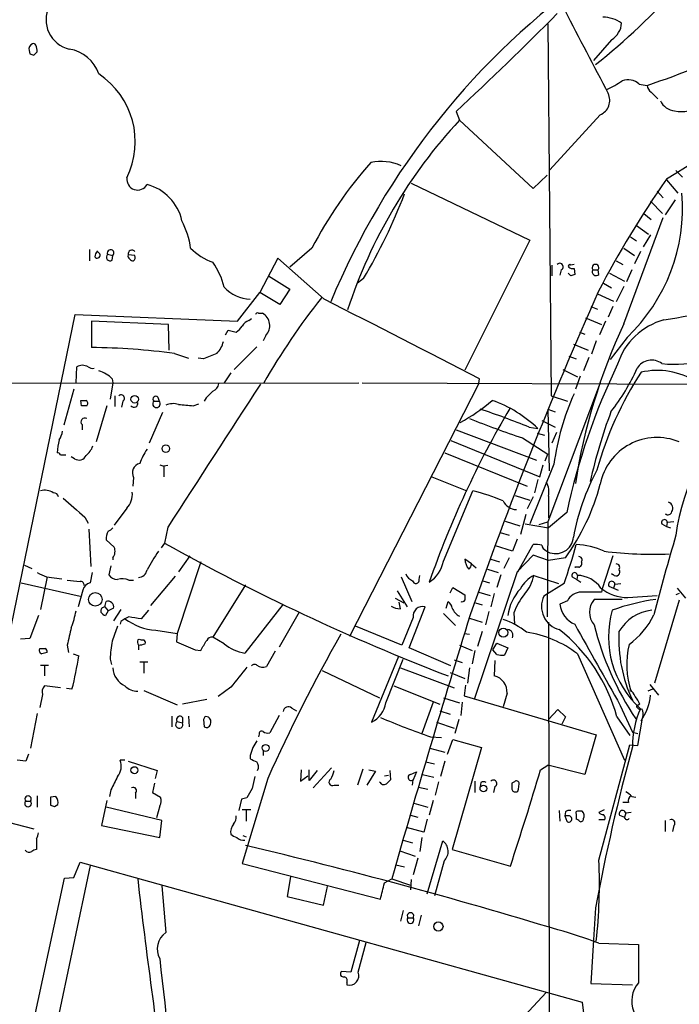
# Model space of a CAD drawing. Extents: x 0 to 1071, y 17 to 908.
# Drawn here: x 631 to 714, y 152 to 277 of the extents above; entities that cross this region are included whole.
import ezdxf

# ---------------------------------------------------------------- set-up
doc = ezdxf.new("R2010")
doc.units = 0
doc.header["$MEASUREMENT"] = 0
doc.layers.add('MAIN', color=5, linetype='CONTINUOUS')

msp = doc.modelspace()

# ---------------------------------------------------------------- linework, layer by layer
at = {"layer": 'MAIN'}
for p, q in [((697.484, 276.3519), (697.9073, 229.3619)), ((705.5273, 274.3199), (703.2413, 271.6953)), ((631.952, 272.9653), (632.0367, 272.5419)), ((632.5447, 272.3726), (632.968, 272.7959)), ((708.9987, 268.7319), (710.0147, 268.5626)), ((710.5227, 267.7159), (711.3693, 266.8693)), ((685.8847, 265.2606), (686.308, 264.1599)), ((686.308, 264.1599), (695.6213, 255.5239)), ((704.088, 264.8373), (697.738, 257.8946)), ((713.6553, 257.8099), (714.502, 256.9633)), ((695.6213, 255.5239), (697.3993, 257.2173)), ((712.47, 256.6246), (713.9093, 254.9313)), ((680.212, 256.2013), (695.198, 249.0046)), ((711.2847, 255.1853), (712.0467, 254.3386)), ((710.438, 253.9153), (711.962, 252.3913)), ((713.5707, 254.0846), (712.3007, 252.2219)), ((707.0513, 238.4213), (712.0467, 251.8833)), ((709.5913, 252.3913), (710.5227, 251.6293)), ((708.66, 250.8673), (710.184, 249.7666)), ((695.198, 249.0046), (686.9853, 232.5793)), ((707.898, 249.4279), (708.66, 248.9199)), ((710.438, 249.6819), (709.5067, 248.1579)), ((639.572, 247.8193), (639.572, 246.3799)), ((667.6813, 247.9886), (664.8873, 245.6179)), ((707.0513, 247.9886), (708.406, 247.0573)), ((709.168, 247.5653), (708.406, 246.0413)), ((641.858, 247.2266), (642.5353, 247.0573)), ((642.4507, 246.4646), (642.5353, 247.0573)), ((645.3293, 247.0573), (644.4827, 247.1419)), ((663.3633, 246.7186), (661.0773, 242.4006)), ((669.2053, 241.5539), (663.3633, 246.7186)), ((706.12, 246.3799), (706.9667, 245.9566)), ((697.992, 245.8719), (697.992, 244.5173)), ((699.1773, 245.2793), (699.008, 244.6019)), ((700.786, 245.9566), (700.3627, 245.8719)), ((700.786, 245.4486), (700.8707, 244.6866)), ((703.1567, 245.2793), (703.834, 245.2793)), ((703.9187, 244.6866), (703.834, 245.2793)), ((708.0673, 245.2793), (707.39, 243.7553)), ((662.178, 244.5173), (664.8873, 242.8239)), ((674.2007, 244.1786), (673.4387, 243.5859)), ((700.3627, 244.5173), (700.024, 244.8559)), ((705.2733, 244.8559), (707.136, 243.8399)), ((664.8873, 242.8239), (663.6173, 240.8766)), ((704.5113, 243.5859), (705.5273, 242.9933)), ((707.0513, 243.1626), (706.12, 241.2153)), ((658.2833, 238.7599), (661.0773, 242.4006)), ((663.6173, 240.8766), (661.0773, 242.4006)), ((703.7493, 242.2313), (705.7813, 241.2999)), ((702.9027, 240.6226), (703.7493, 240.2839)), ((705.6967, 240.6226), (705.104, 239.2679)), ((622.4693, 165.1846), (637.794, 239.6066)), ((637.794, 239.6066), (658.2833, 238.7599)), ((659.7227, 238.8446), (660.0613, 239.0986)), ((660.908, 239.7759), (661.416, 239.7759)), ((702.2253, 239.1833), (704.2573, 238.3366)), ((649.5627, 238.3366), (639.826, 238.7599)), ((639.826, 238.7599), (639.826, 235.4579)), ((649.6473, 235.1193), (649.5627, 238.3366)), ((656.7593, 237.0666), (657.098, 237.6593)), ((657.098, 237.6593), (658.114, 237.4053)), ((704.7653, 238.7599), (704.0033, 237.0666)), ((661.8393, 236.9819), (661.5007, 236.3046)), ((701.4633, 237.4053), (702.1407, 237.1513)), ((707.4747, 236.7279), (705.358, 233.9339)), ((660.7387, 235.5426), (657.86, 232.6639)), ((700.7013, 235.8813), (702.564, 235.1193)), ((703.58, 236.3046), (702.9873, 234.6113)), ((650.3247, 234.6959), (652.1027, 234.1033)), ((653.9653, 234.0186), (653.288, 234.1033)), ((700.1087, 234.3573), (701.04, 234.0186)), ((702.6487, 234.1879), (701.9713, 232.4946)), ((637.8787, 230.9706), (637.9633, 233.0026)), ((699.3467, 232.6639), (701.2093, 231.7326)), ((642.4507, 231.4786), (642.5353, 230.9706)), ((657.4367, 232.2406), (656.59, 230.9706)), ((688.7633, 230.8859), (688.848, 231.4786)), ((701.548, 231.8173), (700.9553, 230.2086)), ((66.1247, 230.8859), (673.608, 230.9706)), ((637.6247, 230.2086), (636.3547, 225.6366)), ((642.5353, 230.9706), (642.1967, 228.9386)), ((688.7633, 230.8859), (672.4227, 198.9666)), ((674.0313, 230.9706), (729.6573, 230.8013)), ((704.088, 230.9706), (697.484, 213.4446)), ((642.7893, 229.3619), (642.7893, 228.0073)), ((648.208, 229.1926), (648.3773, 228.6846)), ((654.304, 229.1079), (654.05, 228.6846)), ((697.9073, 229.3619), (699.9393, 228.6846)), ((638.556, 228.0919), (638.4713, 228.7693)), ((641.7733, 228.0919), (640.4187, 223.5199)), ((643.8053, 228.6846), (643.636, 227.9226)), ((647.7, 228.6846), (648.3773, 228.6846)), ((652.6953, 228.0919), (653.3727, 228.3459)), ((697.484, 227.6686), (698.4153, 227.3299)), ((697.484, 227.6686), (697.6533, 219.8793)), ((648.8007, 227.2453), (647.1073, 223.3506)), ((638.6407, 225.7213), (638.6407, 225.0439)), ((695.1133, 225.3826), (696.214, 225.2133)), ((696.722, 226.2293), (698.4153, 225.3826)), ((685.8847, 225.0439), (696.0447, 221.2339)), ((694.2667, 224.0279), (697.484, 221.9959)), ((696.1293, 224.6206), (697.0607, 224.3666)), ((698.5847, 224.7053), (697.992, 223.3506)), ((685.2073, 223.6893), (696.468, 219.1173)), ((635.9313, 221.9113), (636.6087, 221.9113)), ((637.7093, 221.4033), (637.286, 221.6573)), ((684.4453, 222.1653), (694.8593, 217.9319)), ((697.1453, 221.1493), (697.484, 221.9959)), ((648.462, 220.6413), (648.97, 220.4719)), ((649.478, 220.5566), (648.97, 220.4719)), ((648.97, 220.4719), (648.97, 219.1173)), ((698.246, 220.7259), (695.198, 213.1906)), ((696.468, 219.1173), (696.8913, 220.6413)), ((645.16, 219.0326), (645.0753, 217.9319)), ((682.8367, 219.1173), (687.2393, 217.3393)), ((696.214, 218.7786), (695.7907, 217.0853)), ((684.276, 208.4493), (688.0013, 217.3393)), ((693.3353, 216.7466), (695.198, 216.1539)), ((695.6213, 216.5773), (694.8593, 215.0533)), ((697.5687, 216.6619), (697.5687, 213.9526)), ((638.9793, 214.0373), (639.4027, 213.2753)), ((644.3133, 215.1379), (642.7047, 213.0213)), ((694.69, 214.3759), (694.0127, 211.8359)), ((699.8547, 214.6299), (697.5687, 212.6826)), ((649.478, 212.7673), (649.0547, 210.7353)), ((692.0653, 213.5293), (693.928, 212.9366)), ((694.6053, 213.1906), (697.5687, 212.6826)), ((696.3833, 213.1059), (697.484, 213.4446)), ((697.484, 213.4446), (697.3993, 201.4219)), ((711.8773, 213.1906), (712.47, 212.8519)), ((712.5547, 213.3599), (712.47, 212.8519)), ((712.47, 212.8519), (712.978, 212.6826)), ((713.4013, 213.4446), (712.5547, 213.3599)), ((639.4873, 212.5133), (639.7413, 207.7719)), ((691.4727, 212.0899), (692.5733, 211.7513)), ((641.6887, 211.1586), (642.7047, 210.2273)), ((649.0547, 210.7353), (648.6313, 210.1426)), ((692.9967, 209.7193), (690.88, 210.3966)), ((693.5893, 211.2433), (692.9967, 209.7193)), ((693.674, 207.0946), (695.6213, 210.5659)), ((652.272, 209.1266), (650.8327, 207.0946)), ((695.6213, 209.2113), (693.5893, 207.0946)), ((697.5687, 208.5339), (695.6213, 209.2113)), ((697.23, 209.8039), (697.484, 209.6346)), ((705.6967, 209.1266), (704.342, 204.9779)), ((631.3593, 207.9413), (632.2907, 207.5179)), ((642.2813, 207.8566), (642.0273, 206.7559)), ((642.5353, 208.8726), (642.5353, 208.6186)), ((653.6267, 208.3646), (650.6633, 199.3053)), ((687.832, 208.1106), (686.9853, 208.7033)), ((687.832, 208.1106), (688.4247, 207.6026)), ((690.2873, 208.7033), (691.388, 208.3646)), ((692.5733, 208.8726), (691.896, 207.5179)), ((699.6853, 208.8726), (697.5687, 208.5339)), ((634.238, 206.5019), (633.3913, 202.3533)), ((634.1533, 206.5019), (636.1007, 206.2479)), ((639.9107, 207.0099), (639.6567, 205.7399)), ((650.4093, 206.5866), (647.2767, 202.8613)), ((678.942, 206.5019), (680.2967, 203.3693)), ((681.228, 206.1633), (681.3127, 206.6713)), ((693.5893, 207.0946), (688.1707, 191.0079)), ((689.864, 207.4333), (691.2187, 207.0099)), ((691.5573, 206.7559), (691.0493, 205.1473)), ((695.706, 206.6713), (698.8387, 205.6553)), ((700.532, 206.5019), (701.1247, 206.1633)), ((701.3787, 207.6873), (700.8707, 207.6873)), ((700.8707, 207.6873), (700.9553, 207.6873)), ((701.2093, 206.6713), (701.1247, 206.1633)), ((705.6967, 206.7559), (705.5273, 206.8406)), ((630.936, 205.7399), (638.3867, 204.0466)), ((644.5673, 206.0786), (645.16, 206.0786)), ((659.2993, 205.4859), (655.1507, 198.8819)), ((689.2713, 205.9939), (690.118, 205.7399)), ((699.516, 205.6553), (696.976, 204.0466)), ((701.1247, 206.1633), (701.6327, 205.8246)), ((705.1887, 205.3166), (705.7813, 205.0626)), ((705.9507, 205.5706), (705.7813, 205.0626)), ((705.9507, 205.5706), (706.7127, 205.6553)), ((638.7253, 204.8086), (638.1327, 202.6919)), ((678.434, 204.7239), (679.704, 202.6919)), ((685.1227, 204.4699), (685.4613, 205.1473)), ((685.4613, 205.1473), (686.9853, 204.2159)), ((688.7633, 204.5546), (690.2027, 204.1313)), ((690.7107, 204.3853), (690.2873, 202.6919)), ((704.342, 204.9779), (704.2573, 204.5546)), ((705.7813, 205.0626), (706.374, 204.8086)), ((707.5593, 203.8773), (711.2847, 204.1313)), ((714.0787, 204.3853), (713.6553, 204.2159)), ((713.8247, 205.0626), (714.8407, 203.7926)), ((641.5193, 202.6919), (641.6887, 203.3693)), ((664.0407, 203.0306), (659.2147, 196.8499)), ((678.18, 203.7926), (679.2807, 203.1999)), ((678.8573, 202.4379), (678.688, 203.2846)), ((684.6147, 202.5226), (684.8687, 203.3693)), ((688.34, 203.1999), (689.1867, 202.9459)), ((699.9393, 203.4539), (699.008, 203.0306)), ((706.882, 203.6233), (703.326, 203.6233)), ((714.0787, 203.5386), (710.946, 193.0399)), ((633.1373, 201.5913), (632.0367, 198.7126)), ((641.5193, 202.6919), (641.9427, 202.1839)), ((641.9427, 202.1839), (641.604, 201.5913)), ((642.62, 202.5226), (641.9427, 202.1839)), ((643.5513, 202.3533), (642.62, 200.9139)), ((647.0227, 202.2686), (646.0913, 201.1679)), ((666.0727, 202.0146), (663.5327, 197.6119)), ((679.958, 197.5273), (681.99, 202.6919)), ((684.276, 201.8453), (685.8, 200.3213)), ((690.0333, 202.0993), (689.61, 200.4059)), ((693.166, 201.9299), (693.2507, 200.4906)), ((643.5513, 200.8293), (643.4667, 200.4906)), ((644.5673, 201.4219), (644.0593, 201.1679)), ((680.466, 201.3373), (679.0267, 197.8659)), ((687.578, 201.2526), (689.1867, 200.7446)), ((697.5687, 200.7446), (697.6533, 137.7526)), ((647.954, 199.7286), (650.6633, 199.3053)), ((650.6633, 199.3053), (650.5787, 198.2893)), ((679.0267, 197.8659), (673.1847, 200.2366)), ((686.9007, 199.3053), (687.578, 199.2206)), ((689.1867, 199.5593), (688.594, 197.6966)), ((632.0367, 198.7126), (630.8513, 198.6279)), ((636.778, 197.8659), (636.9473, 196.9346)), ((645.668, 198.5433), (645.8373, 198.6279)), ((645.7527, 197.8659), (645.7527, 197.2733)), ((656.59, 198.0353), (655.1507, 198.8819)), ((686.308, 197.8659), (687.9167, 197.1886)), ((690.5413, 197.2733), (691.0493, 198.1199)), ((691.0493, 198.1199), (692.404, 197.5273)), ((637.54, 196.7653), (638.2173, 196.5113)), ((652.9493, 197.2733), (653.6267, 197.1886)), ((663.0247, 197.1039), (661.924, 195.1566)), ((685.2073, 195.2413), (679.958, 197.5273)), ((688.2553, 197.1886), (687.9167, 195.4953)), ((691.0493, 196.6806), (690.5413, 197.2733)), ((692.404, 197.5273), (691.9807, 196.5959)), ((701.2093, 196.7653), (707.136, 183.3033)), ((633.3913, 195.3259), (634.4073, 195.3259)), ((642.1967, 196.0879), (642.366, 195.4106)), ((645.922, 195.7493), (646.938, 195.7493)), ((646.43, 195.6646), (646.43, 194.3099)), ((678.6033, 196.4266), (675.2167, 188.1293)), ((676.9947, 190.5846), (679.196, 196.0879)), ((685.6307, 196.0033), (686.6467, 195.6646)), ((690.7953, 195.9186), (690.7107, 193.9713)), ((633.8993, 195.2413), (633.8993, 193.9713)), ((668.9513, 194.6486), (676.2327, 191.1773)), ((678.8573, 194.9873), (685.6307, 192.4473)), ((685.1227, 194.3946), (686.9853, 193.6326)), ((687.578, 194.9873), (687.324, 193.0399)), ((687.07, 192.7859), (686.9007, 191.4313)), ((710.3533, 192.8706), (711.454, 191.5159)), ((633.6453, 191.6006), (633.3067, 189.9919)), ((635.9313, 192.4473), (633.8993, 192.7013)), ((637.3707, 192.2779), (636.6933, 192.3626)), ((646.43, 192.1086), (650.6633, 190.3306)), ((657.4367, 192.5319), (655.828, 191.3466)), ((678.0107, 192.7013), (683.8527, 190.4153)), ((692.3193, 191.7699), (691.8113, 190.0766)), ((710.692, 192.2779), (710.0993, 192.0239)), ((654.3887, 191.0079), (651.3407, 190.4153)), ((683.006, 190.6693), (681.5667, 186.6899)), ((684.276, 191.1773), (686.308, 190.5846)), ((686.6467, 190.6693), (686.4773, 188.9759)), ((686.9007, 191.4313), (703.58, 186.5206)), ((709.0833, 190.4153), (708.66, 190.1613)), ((632.968, 189.2299), (632.1213, 184.8273)), ((665.1413, 189.9073), (665.734, 189.5686)), ((683.8527, 189.5686), (685.1227, 189.1453)), ((697.5687, 188.4679), (698.754, 189.7379)), ((698.754, 189.7379), (699.6853, 188.8066)), ((706.628, 190.2459), (708.152, 186.8593)), ((649.986, 188.8913), (649.986, 187.5366)), ((650.6633, 188.2139), (651.3407, 188.0446)), ((651.3407, 188.7219), (651.3407, 188.0446)), ((652.1027, 188.8913), (652.1873, 187.5366)), ((654.1347, 188.8066), (653.9653, 188.4679)), ((653.9653, 188.4679), (654.05, 187.5366)), ((663.5327, 188.9759), (662.3473, 186.7746)), ((683.4293, 188.1293), (685.6307, 187.3673)), ((686.2233, 188.4679), (685.7153, 186.6899)), ((699.6853, 188.8066), (699.262, 187.8753)), ((706.2047, 188.8066), (707.8133, 186.4359)), ((708.8293, 185.1659), (709.422, 188.6373)), ((709.2527, 188.2986), (709.422, 188.6373)), ((660.9927, 186.6053), (660.908, 186.2666)), ((708.152, 186.8593), (708.8293, 186.6899)), ((682.6673, 186.2666), (684.022, 186.1819)), ((684.784, 184.0653), (685.4613, 185.9279)), ((685.4613, 185.9279), (689.102, 184.9119)), ((703.58, 186.5206), (702.1407, 181.5253)), ((661.5007, 184.5733), (661.5007, 183.8959)), ((682.5827, 184.8273), (684.4453, 184.3193)), ((689.102, 184.9119), (685.3767, 172.0426)), ((703.9187, 170.6879), (707.8133, 185.2506)), ((707.8133, 185.2506), (708.8293, 185.1659)), ((631.5287, 183.2186), (630.428, 183.3033)), ((631.8673, 184.0653), (631.5287, 183.2186)), ((644.0593, 183.3033), (643.4667, 183.3033)), ((644.4827, 183.2186), (648.1233, 182.0333)), ((659.892, 183.8959), (659.892, 183.4726)), ((682.0747, 183.1339), (683.1753, 182.8799)), ((684.4453, 183.2186), (683.9373, 181.2713)), ((648.1233, 182.0333), (647.8693, 181.0173)), ((666.3267, 182.1179), (666.242, 180.6786)), ((667.3427, 180.7633), (667.3427, 182.1179)), ((668.3587, 182.0333), (667.3427, 180.7633)), ((670.1367, 182.3719), (667.8507, 179.8319)), ((674.116, 182.2026), (673.4387, 180.1706)), ((675.7247, 181.9486), (674.624, 180.1706)), ((674.878, 182.1179), (675.7247, 181.9486)), ((677.5027, 182.0333), (677.5873, 180.8479)), ((680.1273, 181.5253), (680.8893, 181.8639)), ((680.8893, 181.8639), (680.466, 180.8479)), ((696.5527, 182.1179), (697.484, 182.7106)), ((702.1407, 181.5253), (697.484, 182.7106)), ((647.7847, 180.4246), (647.5307, 179.2393)), ((662.0933, 181.0173), (658.876, 170.2646)), ((666.242, 180.6786), (667.1733, 181.3559)), ((676.8253, 181.3559), (677.3333, 181.4406)), ((680.3813, 180.1706), (680.466, 180.8479)), ((681.6513, 181.5253), (683.0907, 181.1866)), ((683.6833, 180.5939), (683.26, 178.9006)), ((688.2553, 180.6786), (688.2553, 179.2393)), ((689.0173, 180.5093), (688.9327, 180.0013)), ((693.2507, 180.5939), (692.912, 180.4246)), ((642.2813, 179.5779), (642.112, 178.7313)), ((645.414, 179.1546), (645.414, 178.4773)), ((647.5307, 179.2393), (648.5467, 178.6466)), ((670.4753, 180.1706), (671.068, 180.1706)), ((681.1433, 179.9166), (682.3287, 179.6626)), ((690.7953, 180.0013), (690.626, 179.2393)), ((693.7587, 179.6626), (693.8433, 180.3399)), ((631.5287, 178.1386), (632.1213, 178.1386)), ((632.968, 178.8159), (632.968, 177.3766)), ((635.3387, 178.7313), (634.6613, 178.6466)), ((634.6613, 178.6466), (634.6613, 177.6306)), ((641.7733, 178.2233), (641.096, 175.0906)), ((658.7913, 178.3926), (658.4527, 176.9533)), ((659.4687, 178.5619), (658.7913, 178.3926)), ((680.5507, 177.8846), (682.3287, 177.3766)), ((683.006, 178.2233), (682.498, 176.3606)), ((707.644, 177.9693), (706.9667, 177.9693)), ((708.0673, 178.7313), (708.5753, 178.6466)), ((635.1693, 177.4613), (635.5927, 177.7153)), ((648.716, 175.6833), (641.6887, 177.3766)), ((648.462, 177.5459), (648.0387, 176.0219)), ((659.9767, 177.0379), (658.876, 177.0379)), ((659.384, 176.9533), (659.384, 175.5986)), ((698.9233, 176.9533), (699.008, 175.5986)), ((699.6853, 176.7839), (699.6007, 176.2759)), ((701.802, 176.8686), (701.2093, 176.8686)), ((704.596, 177.0379), (703.9187, 176.6993)), ((707.3053, 176.6146), (707.136, 176.1066)), ((707.9827, 176.6993), (707.3053, 176.6146)), ((628.142, 175.7679), (632.5447, 174.6673)), ((648.462, 173.5666), (648.716, 175.6833)), ((680.1273, 176.3606), (681.0587, 176.1066)), ((682.244, 175.8526), (681.8207, 174.2439)), ((699.6007, 176.2759), (699.8547, 175.5986)), ((700.1933, 176.2759), (699.6007, 176.2759)), ((701.04, 176.5299), (701.04, 175.8526)), ((704.6807, 175.7679), (703.9187, 175.7679)), ((706.5433, 176.3606), (707.136, 176.1066)), ((712.3007, 175.6833), (712.3007, 174.3286)), ((641.096, 175.0906), (648.462, 173.5666)), ((681.8207, 174.2439), (679.6193, 174.8366)), ((713.4013, 175.0906), (713.232, 174.3286)), ((632.8833, 173.3973), (632.8833, 172.0426)), ((658.9607, 173.8206), (659.384, 173.6513)), ((679.196, 173.2279), (680.3813, 172.8893)), ((681.5667, 173.5666), (681.3127, 171.7886)), ((682.244, 166.4546), (684.1913, 173.1433)), ((678.7727, 171.8733), (680.72, 171.1959)), ((685.3767, 172.0426), (692.7427, 169.9259)), ((637.6247, 168.4866), (638.3867, 170.4339)), ((638.3867, 170.4339), (701.802, 152.7386)), ((681.0587, 170.9419), (680.466, 168.8253)), ((684.3607, 170.6033), (683.1753, 166.2006)), ((639.6567, 170.0106), (632.206, 134.5353)), ((658.876, 170.2646), (676.3173, 165.7773)), ((678.2647, 170.0953), (679.3653, 169.8413)), ((629.2427, 135.1279), (636.4393, 168.4019)), ((636.4393, 168.4019), (637.6247, 168.4866)), ((664.972, 168.5713), (664.5487, 166.1159)), ((676.8253, 167.8093), (677.7567, 168.3173)), ((677.7567, 168.3173), (680.1273, 167.5553)), ((680.212, 168.2326), (680.1273, 166.9626)), ((648.716, 167.4706), (649.224, 161.5439)), ((669.1207, 165.0153), (669.6287, 167.3859)), ((664.5487, 166.1159), (669.1207, 165.0153)), ((679.196, 164.3379), (678.8573, 162.9833)), ((703.4953, 164.6766), (703.2413, 160.6126)), ((679.7887, 163.4066), (680.466, 163.4066)), ((681.482, 163.7453), (681.1433, 162.3906)), ((673.6927, 160.5279), (672.592, 156.5486)), ((703.2413, 160.6126), (702.9027, 155.1093)), ((673.5233, 156.5486), (674.5393, 160.2739)), ((703.9187, 160.1893), (708.914, 160.0199)), ((708.914, 160.0199), (708.914, 155.1939)), ((672.592, 156.5486), (671.4067, 156.6333)), ((672.084, 155.2786), (672.084, 154.9399)), ((702.9027, 155.1093), (708.152, 154.9399)), ((697.3147, 154.0086), (694.5207, 151.0453)), ((701.802, 152.7386), (702.7333, 145.2879))]:
    msp.add_line(p, q, dxfattribs=at)
for centre, radius in [((645.2888, 228.9107), 0.4697), ((649.224, 222.6733), 0.4789), ((640.3161, 203.6373), 0.8589), ((691.8466, 199.4316), 0.5673), ((661.8279, 184.8672), 0.4321), ((645.258, 182.0589), 0.4402), ((689.3329, 179.7437), 0.425), ((683.654, 162.3175), 0.5784)]:
    msp.add_circle(centre, radius, dxfattribs=at)
for centre, radius, start, end in [((758.5408, 204.3965), 95.8431, 125.300335, 157.408572), ((648.9578, 339.5619), 87.461, 308.576845, 318.122255), ((676.1853, 369.774), 106.7154, 288.481945, 303.2218), ((637.9294, 276.8599), 3.8319, 153.773308, 256.455879), ((334.6932, 641.2701), 514.5081, 313.045362, 315.02582), ((3327.0307, 1648.6226), 2963.4221, 207.5484278, 207.7776103), ((704.2785, 272.6692), 4.5318, 56.234192, 88.125976), ((704.0458, 276.6481), 2.7596, 302.469759, 355.604479), ((632.6293, 273.1558), 0.7036, 111.16322, 195.709373), ((632.5023, 273.5155), 0.3225, 23.210254, 113.193924), ((631.6124, 272.9651), 1.3661, 352.885388, 29.730836), ((674.6182, 399.4646), 133.8752, 251.45383, 251.682999), ((636.3929, 268.5933), 4.586, 17.887365, 81.989337), ((775.4887, 157.3992), 117.6174, 100.716399, 122.397777), ((635.0704, 261.4175), 10.2972, 333.845785, 56.476756), ((700.5883, 278.0169), 10.8692, 293.570911, 305.383194), ((707.5875, 267.1794), 2.0981, 47.729618, 109.649232), ((703.2904, 266.6815), 2.0094, 293.388051, 25.501471), ((711.115, 268.647), 1.1035, 184.386361, 237.538365), ((713.6834, 267.5013), 2.165, 204.157034, 264.768673), ((714.3895, 269.3282), 4.0841, 257.219052, 305.964147), ((734.03, 219.8467), 65.1233, 137.121152, 161.7886), ((713.6556, 224.3609), 51.6905, 138.182708, 152.799882), ((676.3982, 252.8643), 6.0946, 65.330179, 101.991014), ((645.6669, 256.7062), 1.3645, 172.741656, 330.387916), ((818.4263, 182.645), 129.2759, 145.046144, 152.426358), ((645.3352, 250.1642), 6.0609, 12.343936, 75.494421), ((615.7174, 279.0757), 68.1036, 329.175389, 339.159472), ((691.8311, 253.1198), 22.6587, 313.661902, 4.585526), ((641.9907, 246.6118), 10.457, 7.565678, 27.620968), ((641.6714, 246.7121), 1.4329, 139.120265, 172.952849), ((642.2553, 247.3764), 0.4246, 311.265912, 200.658703), ((644.9483, 247.269), 0.4826, 37.87186, 195.268654), ((657.9021, 253.6185), 7.9024, 225.433223, 249.624283), ((640.5475, 247.1106), 0.3722, 216.752899, 83.753304), ((642.2088, 246.8879), 0.4876, 136.005377, 299.746339), ((644.8213, 246.9725), 0.3786, 153.421413, 243.434949), ((645.1178, 246.9305), 0.5522, 212.487108, 274.38279), ((644.7366, 246.8456), 0.6294, 312.276138, 19.655661), ((647.943, 241.0021), 8.8927, 13.498991, 35.853003), ((698.9759, 245.6574), 0.4284, 298.042591, 135.699848), ((700.2357, 245.7449), 0.1796, 45, 225), ((700.5743, 246.0411), 0.6292, 222.268789, 289.661787), ((703.4954, 245.5333), 0.4234, 323.124688, 216.867191), ((703.5683, 245.0223), 0.4852, 148.019649, 316.2274), ((742.9392, 117.6096), 133.8593, 108.316987, 108.546184), ((660.0947, 246.3323), 4.7827, 222.879217, 267.570966), ((737.1708, 187.6281), 87.1306, 141.621625, 150.169029), ((-354.4873, -1778.4119), 2264.5548, 62.5661482, 63.1246966), ((1196.0341, 23.8353), 538.5803, 156.047777, 160.718929), ((701.3044, 308.9627), 70.8654, 278.78814, 289.462486), ((660.033, 237.5888), 1.2936, 103.879402, 153.434949), ((660.781, 239.6066), 0.2117, 53.124688, 180), ((660.5939, 238.2223), 1.7577, 315.115246, 62.114083), ((714.2664, 230.8493), 8.3573, 104.801802, 162.651497), ((656.8023, 239.479), 2.4537, 302.315026, 327.684974), ((774.9051, 206.8967), 74.8194, 155.08061, 171.256103), ((638.5705, 145.4543), 90.0124, 82.496642, 89.200808), ((653.2523, 237.0298), 3.3523, 315.876236, 346.019303), ((713.5549, 247.9781), 14.6486, 263.423884, 306.612529), ((824.1334, -188.9838), 455.9476, 111.685063, 111.914251), ((710.5775, 231.7206), 2.1441, 52.684918, 148.7379), ((638.683, 231.8174), 1.3866, 58.732232, 121.267768), ((639.9954, 233.8708), 1.0512, 235.679553, 279.267881), ((781.7502, 196.9292), 83.7866, 154.241326, 167.803832), ((685.4705, 243.0554), 25.4201, 321.784185, 336.288772), ((640.2708, 230.1878), 2.3575, 53.027543, 78.09094), ((640.8824, 230.2485), 1.9932, 38.108952, 66.138207), ((746.6045, 207.9966), 44.5763, 146.922216, 164.426874), ((711.2839, 223.2982), 9.2528, 57.940334, 102.681003), ((5163.8063, -2699.2068), 5372.0344, 146.9467179, 147.1759014), ((654.8176, 231.0045), 1.1015, 287.602583, 353.818923), ((643.5774, 229.0429), 0.4245, 302.458774, 131.284958), ((647.954, 228.9386), 0.3592, 45, 225), ((866.4022, 17.8564), 299.354, 134.885409, 135.114591), ((730.2376, 216.3933), 32.2836, 155.821811, 172.287397), ((638.81, 398.1192), 169.3502, 269.885409, 270.114592), ((638.8946, 58.742), 169.3502, 89.885409, 90.114558), ((638.9491, 228.4004), 0.4194, 312.652256, 61.583596), ((645.2023, 228.3882), 0.4827, 217.87186, 15.265529), ((648.0386, 228.3459), 0.4789, 134.991541, 45), ((650.1498, 225.9128), 2.4458, 73.786554, 112.242519), ((694.114, 693.8262), 467.5724, 264.688756, 264.917939), ((799.282, 165.0343), 123.7027, 149.534854, 160.74672), ((675.3669, 246.3655), 23.1803, 298.40187, 310.615075), ((657.411, 132.9461), 99.8297, 67.810807, 71.593618), ((685.1539, 213.7453), 15.9324, 46.0373, 70.559247), ((737.0967, 208.9698), 23.6058, 127.277232, 173.233061), ((638.9914, 226.06), 0.4875, 60.253661, 224.002785), ((731.1593, 334.8643), 116.8151, 248.094349, 251.589651), ((770.3722, 203.1818), 69.2746, 159.599197, 167.204144), ((633.0381, 225.4532), 3.1999, 328.345929, 349.582729), ((711.2675, 216.7619), 7.3194, 67.413615, 168.781412), ((642.2123, 221.931), 6.7084, 164.054956, 177.998458), ((637.794, 223.6892), 2.3031, 306.02902, 342.89782), ((635.4653, 221.6144), 0.5526, 32.502209, 85.567893), ((638.2526, 222.2148), 0.9766, 236.197655, 336.577229), ((654.166, 217.6254), 8.8379, 145.834883, 158.875171), ((646.2325, 219.6253), 1.2253, 104.679301, 208.926534), ((729.7461, 206.0832), 29.5451, 151.977786, 169.440957), ((694.7734, 217.1697), 2.8411, 349.703812, 26.556934), ((677.0247, 225.2823), 27.9782, 324.089779, 345.30698), ((633.9415, 215.6028), 1.8216, 54.473291, 107.580505), ((635.0846, 216.4926), 0.5987, 8.132809, 98.123335), ((642.2393, 216.9582), 2.7595, 318.727352, 4.39982), ((683.0728, 196.2037), 21.7026, 66.256218, 76.874051), ((1230.2834, 892.5577), 900.0169, 228.6999385, 228.9291179), ((693.6803, 217.0917), 2.1304, 208.680004, 265.271871), ((712.4742, 215.1424), 0.7976, 327.561316, 71.749048), ((712.6544, 214.8196), 0.504, 225.426073, 347.974326), ((641.6044, 213.3594), 1.1509, 287.093579, 323.981411), ((712.1979, 213.3478), 0.357, 1.942302, 206.120128), ((644.0956, 211.1828), 2.407, 153.433884, 180.576057), ((698.4545, 211.6681), 2.2533, 244.486912, 355.65278), ((1016.467, 122.3538), 315.7322, 163.552097, 165.449561), ((641.4249, 209.6994), 1.3844, 323.328758, 22.415478), ((786.8734, 458.5282), 283.5407, 240.917844, 248.914952), ((695.9176, 207.2182), 3.3608, 76.151891, 95.057985), ((697.5324, 210.5599), 0.8142, 185.539741, 248.198591), ((652.314, 222.9962), 50.2865, 339.82786, 345.68874), ((700.7417, 201.4215), 9.1493, 65.085291, 88.131614), ((666.2924, 197.1682), 21.9435, 145.112131, 152.358618), ((701.3928, 208.6257), 0.4164, 321.179062, 91.940321), ((710.734, 258.8122), 49.4751, 262.873389, 272.403358), ((680.5013, 209.0918), 3.829, 301.430559, 350.340138), ((689.2387, 208.8681), 2.2594, 184.182819, 219.421795), ((686.8593, 208.1737), 0.9748, 310.573242, 356.288367), ((701.294, 208.153), 0.4732, 280.308095, 26.559637), ((706.1342, 207.6944), 0.4164, 321.179062, 91.954072), ((760.5592, 503.0776), 322.3904, 246.686239, 246.915425), ((643.0716, 207.3771), 1.2151, 210.746223, 272.660372), ((645.7554, 207.5301), 1.1128, 269.860983, 350.613012), ((680.9739, 207.433), 1.5564, 202.372926, 247.618864), ((697.6108, 203.0733), 4.0711, 117.896978, 152.106168), ((691.0494, 207.5178), 4.7329, 317.175654, 349.696994), ((700.8525, 206.6592), 0.357, 1.942302, 206.141603), ((701.1076, 202.9501), 3.7226, 34.575031, 88.434502), ((706.0776, 207.0947), 0.4992, 221.646881, 41.622102), ((638.5381, 215.0755), 9.1675, 258.930798, 269.05372), ((638.4571, 205.4717), 0.4432, 350.860707, 99.139293), ((639.981, 204.4841), 1.297, 104.479815, 165.510526), ((643.7336, 204.1837), 2.0702, 66.251924, 107.00994), ((680.8046, 206.0787), 0.4317, 191.328152, 11.299523), ((705.5462, 205.5141), 0.4084, 7.95155, 208.918348), ((856.3352, 203.8772), 169.3502, 179.885409, 180.114558), ((698.6724, 200.6891), 6.333, 137.373453, 171.809763), ((700.7937, 199.1436), 8.1207, 140.576558, 159.933406), ((699.6855, 202.7284), 3.0131, 154.056595, 255.347126), ((701.7347, 202.5401), 2.0146, 90.494873, 153.025391), ((702.9873, -430.4449), 635.0008, 89.8854085, 90.1145915), ((707.4426, 208.9746), 5.0986, 230.108963, 271.311528), ((641.9144, 202.682), 0.7234, 347.270161, 108.179479), ((678.894, 204.8098), 2.3722, 238.993164, 269.113543), ((681.6621, 201.5263), 1.2108, 74.287946, 188.979268), ((684.2757, 202.4378), 1.1042, 4.404277, 57.518859), ((686.6467, 203.7078), 0.3785, 243.414641, 333.448488), ((702.1313, 203.3681), 3.1415, 186.167382, 246.342321), ((705.207, 202.0146), 2.4751, 139.461728, 220.538272), ((714.7224, 177.1145), 26.7531, 97.748749, 109.909551), ((626.4649, 204.2388), 11.5973, 338.918506, 349.794004), ((641.5732, 202.1223), 0.5721, 95.405678, 190.850351), ((641.942, 202.6912), 1.1507, 216.016391, 252.917772), ((2307.7615, -297.5705), 1695.2779, 162.8728999, 164.04901), ((687.4204, 203.4611), 2.2489, 204.66535, 240.353713), ((717.3912, 198.9031), 12.2506, 164.05454, 227.836361), ((711.1992, 196.8314), 5.4693, 96.212821, 150.081913), ((702.1102, 205.855), 9.6978, 305.405468, 334.473127), ((728.4552, 73.9987), 152.6259, 123.57026, 123.799443), ((648.6065, 207.4833), 7.7821, 234.245444, 265.190318), ((581.8293, -179.7051), 386.2562, 80.423086, 80.652269), ((689.3993, 193.1063), 8.3337, 49.832719, 73.176294), ((3264.9258, 1634.694), 2937.9105, 209.2204533, 209.449636), ((740.1073, 209.6057), 37.9144, 194.042804, 213.730011), ((1187.3925, 71.9642), 564.8253, 166.891176, 167.120355), ((1108.4941, 29.9694), 495.5366, 159.903541, 160.132709), ((871.5994, 86.243), 229.9456, 150.572412, 155.659425), ((692.3574, 199.1052), 0.7096, 334.283579, 86.234799), ((692.7615, 185.6974), 13.9235, 52.646579, 81.686465), ((685.827, 183.2377), 21.125, 15.284806, 51.68791), ((724.4712, 198.6071), 18.0377, 176.973973, 205.213127), ((656.3472, 195.6727), 14.1566, 169.000024, 178.319326), ((646.5403, 198.3084), 0.9034, 164.92845, 209.328733), ((645.7104, 200.2773), 2.4118, 271.004961, 291.627156), ((646.2605, 199.4745), 0.9465, 243.440363, 280.316217), ((646.2607, 198.2047), 0.3786, 333.421413, 63.434949), ((905.7638, 790.4308), 644.7876, 246.6862335, 246.9154165), ((336.4856, 388.3368), 370.2919, 328.921668, 329.150835), ((655.0872, 198.0988), 0.7857, 85.364144, 152.746832), ((659.9652, 202.0101), 5.2145, 229.663761, 261.724918), ((718.8995, 195.4116), 11.4557, 167.194847, 197.644275), ((633.6594, 197.1886), 0.4347, 144.240122, 256.874964), ((633.6454, 366.7925), 169.3502, 269.885409, 270.114558), ((676.217, 27.5545), 174.5046, 103.919653, 104.148876), ((633.688, 196.9771), 0.5516, 355.58138, 57.548723), ((691.727, 198.97), 2.3876, 253.510381, 276.099568), ((601.982, 201.5563), 36.5848, 345.308561, 352.073727), ((660.4423, 194.9449), 0.4827, 52.11877, 142.11877), ((661.4795, 196.2786), 1.2068, 232.132095, 291.611864), ((645.2021, 195.1142), 2.6698, 182.724372, 244.656784), ((1293.4522, -314.1977), 813.1978, 141.2256002, 141.4547832), ((690.2141, 191.92), 2.1106, 355.921733, 76.391074), ((634.6898, 191.9392), 1.098, 136.047932, 197.961359), ((645.6864, 194.3165), 2.2927, 224.789712, 269.540164), ((707.2346, 191.036), 1.2939, 13.889111, 63.432969), ((673.9442, 190.9222), 3.0691, 294.49494, 353.684753), ((706.6121, 189.4971), 2.6362, 20.383071, 44.552782), ((703.6601, 192.186), 6.8109, 325.196949, 354.353777), ((664.7005, 189.4109), 0.6638, 48.39513, 173.686496), ((720.4201, 184.9338), 12.2683, 156.516071, 179.706707), ((709.1257, 190.2459), 0.4733, 190.296185, 296.559637), ((708.2717, 189.1508), 1.2597, 335.943763, 32.229092), ((650.9265, 187.8272), 0.4678, 124.240416, 27.693508), ((651.002, 188.4679), 0.4234, 36.867191, 216.867191), ((654.3463, 188.0024), 0.5521, 237.539156, 4.384376), ((654.2786, 188.1885), 0.6346, 346.894405, 103.105595), ((717.6684, 286.227), 105.9111, 247.018604, 250.702315), ((661.3313, 186.6477), 0.3412, 60.234291, 187.137512), ((662.0933, 187.7056), 0.965, 232.117206, 285.260326), ((872.1779, 58.3243), 246.8725, 148.922651, 149.151814), ((914.0686, 99.7265), 267.7503, 161.448775, 161.677951), ((951.7788, 118.4715), 252.5462, 164.727059, 169.457957), ((641.583, 182.5731), 2.0203, 319.88288, 21.18839), ((745.0023, 395.0082), 228.0155, 248.082856, 248.312006), ((659.7849, 182.507), 1.1414, 335.478354, 33.315545), ((667.3281, 182.6119), 3.1999, 328.345929, 349.582729), ((243.7605, 316.9241), 472.4336, 341.871389, 343.420574), ((1066.0643, -31.2552), 473.3314, 153.320363, 153.54954), ((1041.3203, 95.8332), 390.3017, 167.355408, 167.584588), ((670.2637, 180.5516), 0.4359, 119.058434, 299.046943), ((676.7627, 180.8226), 0.5773, 203.340653, 303.260626), ((804.3332, 53.594), 179.6053, 134.885409, 135.114591), ((680.2055, 181.141), 0.3921, 101.501901, 311.629899), ((689.356, 179.8736), 0.7203, 61.951376, 118.048624), ((690.5939, 180.3794), 0.4284, 298.042591, 135.699848), ((862.2119, 180.0859), 169.3002, 179.885375, 180.114592), ((693.5047, 180.3682), 0.3398, 355.222355, 138.376263), ((645.1036, 179.4509), 0.4292, 316.331342, 117.412843), ((956.1679, 9.8236), 341.3254, 150.143138, 150.372313), ((693.3451, 179.7505), 0.4331, 180.423328, 279.95817), ((693.4623, 179.6203), 0.2994, 261.878017, 8.121983), ((706.5013, 177.5039), 1.9897, 38.08865, 66.16616), ((631.825, 177.8423), 0.419, 135, 45), ((631.825, 178.4144), 0.4048, 317.052196, 222.947804), ((634.2793, 177.9267), 1.3303, 350.856307, 37.21618), ((647.403, 178.181), 1.2348, 329.04818, 22.151227), ((708.3422, 178.181), 0.7296, 119.51988, 196.867736), ((677.2378, 304.5383), 133.8593, 251.453817, 251.683013), ((700.1935, 176.1907), 0.7811, 77.490286, 130.586974), ((701.2093, 176.6569), 0.2117, 90, 216.875312), ((701.2739, 176.2916), 0.7822, 333.068072, 47.53365), ((704.5701, 177.4008), 0.9573, 227.120783, 266.478547), ((706.9008, 176.5581), 0.4084, 7.95155, 208.918348), ((656.7389, 176.1699), 1.3792, 318.715594, 4.407945), ((700.1087, 175.8949), 0.3903, 229.395521, 77.480746), ((700.9977, 175.3024), 0.5518, 32.463229, 85.603684), ((701.6326, 175.895), 0.3413, 240.265529, 7.11877), ((704.0876, 175.9795), 0.6297, 340.365149, 47.709785), ((707.4747, 176.1701), 0.3446, 190.618634, 317.493639), ((713.1088, 175.4004), 0.426, 313.354733, 120.387128), ((631.6152, 174.2433), 1.5244, 326.291169, 356.841227), ((658.9525, 174.2659), 1.5407, 139.823039, 190.319482), ((658.6043, 175.1942), 1.6774, 225.886457, 256.006836), ((659.0032, 174.2866), 1.0796, 221.827455, 281.297443), ((683.2493, 171.8048), 1.6367, 312.769147, 54.863156), ((631.9661, 172.3674), 0.6636, 218.108243, 299.284383), ((632.9427, 171.0856), 0.9588, 93.551733, 132.844497), ((509.8393, -458.5084), 648.5166, 73.0640308, 76.6755841), ((639.7162, 167.6826), 64.2728, 353.532825, 2.680042), ((1485.3632, 266.0573), 845.3645, 186.6393158, 188.5498357), ((168.5713, 293.7933), 523.6355, 345.849165, 346.078348), ((680.1273, 163.1314), 0.4364, 140.897224, 39.094496), ((680.1274, 163.6353), 0.4087, 325.963797, 214.028356), ((686.8434, 116.8312), 46.5993, 68.504473, 75.191076), ((650.6301, 159.4805), 2.4969, 124.272399, 209.73862), ((1020.2767, 196.6222), 373.7903, 185.893442, 189.324379), ((671.6501, 156.3316), 0.3876, 128.89526, 284.219102), ((671.6607, 155.4902), 0.4733, 333.440363, 79.703815), ((672.3933, 156.1114), 1.2116, 255.210225, 21.151586), ((711.6308, 152.883), 3.5667, 139.615635, 201.88941)]:
    msp.add_arc(centre, radius, start, end, dxfattribs=at)

doc.saveas('drawing.dxf')
